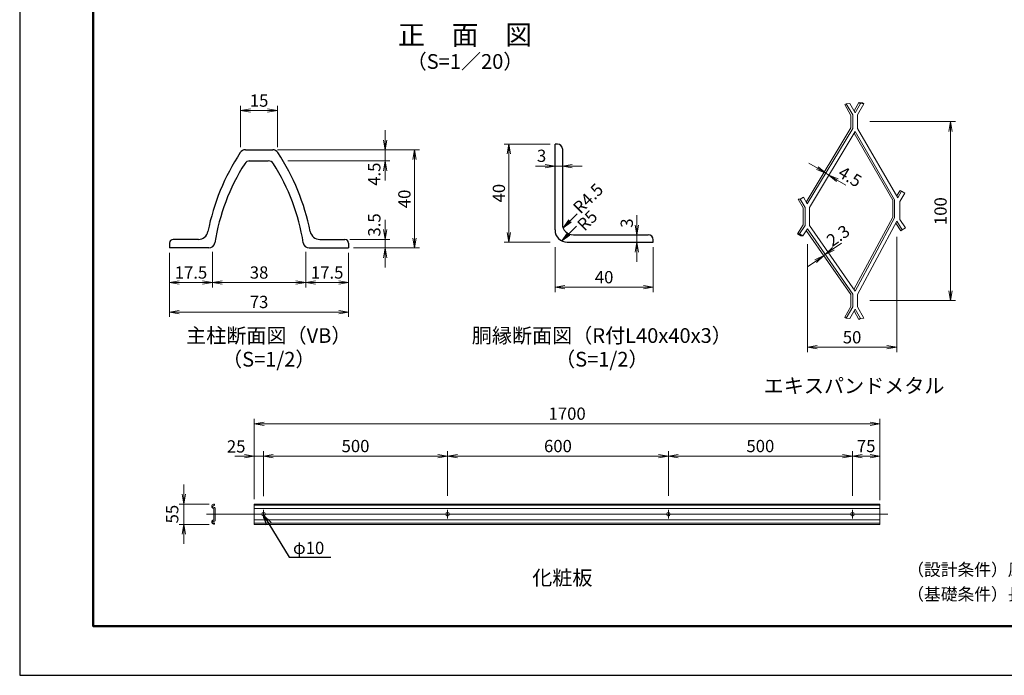
# Model space of a CAD drawing. Extents: x -140 to 8260, y -159 to 5781.
# Drawn here: x -140 to 3873, y -159 to 2512 of the extents above; entities that cross this region are included whole.
import ezdxf
from ezdxf import colors
from ezdxf.entities.mleader import LeaderData, LeaderLine
from ezdxf.enums import TextEntityAlignment as Align
from ezdxf.math import Vec2, Vec3

# ---------------------------------------------------------------- set-up
doc = ezdxf.new("R2010")
doc.units = 0
doc.header["$LTSCALE"] = 300
doc.header["$MEASUREMENT"] = 0
doc.header["$PDMODE"] = 35
doc.linetypes.add('CENTER', pattern=[50.8, 31.75, -6.35, 6.35, -6.35])
doc.layers.get('0').update_dxf_attribs({"linetype": 'CONTINUOUS'})
doc.layers.get('DEFPOINTS').update_dxf_attribs({"linetype": 'CONTINUOUS'})
for name, color, linetype, lineweight in [('D-BMK', 2, 'CENTER', 13), ('D-STR-DIM', 7, 'CONTINUOUS', 13), ('D-STR-TXT', 7, 'CONTINUOUS', 13), ('D-STR2', 7, 'CONTINUOUS', 13), ('D-STR3', 3, 'CONTINUOUS', 13)]:
    doc.layers.add(name, color=color, linetype=linetype, lineweight=lineweight)
for name, color, linetype in [('D-STR1', 1, 'CONTINUOUS'), ('D-TTL', 2, 'CONTINUOUS'), ('D-TTL-TXT', 7, 'CONTINUOUS')]:
    doc.layers.add(name, color=color, linetype=linetype)
doc.styles.get("Standard").update_dxf_attribs({"font": 'txt.shx', "bigfont": 'bigfont.shx'})
doc.styles.add('ゴシック', font='txt')
doc.dimstyles.new('STYLE', dxfattribs={"dimscale": 20, "dimtxt": 2.5, "dimasz": 2, "dimexe": 1, "dimexo": 1, "dimgap": 0.8, "dimtad": 1, "dimdsep": 46, "dimtxsty": 'ゴシック', "dimblk": 'OPEN', "dimcen": 1e-08, "dimclrd": 256, "dimclre": 256, "dimclrt": 256, "dimadec": 0, "dimazin": 2, "dimtfac": 1, "dimtmove": 2, "dimatfit": 3, "dimldrblk": 'OPEN', "dimfxl": 0, "dimtolj": 1, "dimtzin": 0, "dimlwd": -1, "dimlwe": -1, "dimarcsym": 0})

# ---------------------------------------------------------------- blocks, each defined once
blk = doc.blocks.new('_Open')
at = {"color": 0, "linetype": 'ByBlock', "lineweight": -2}
for p, q in [((-1, 0.17), (0, 0)), ((-1, -0.17), (0, 0)), ((0, 0), (-1, 0))]:
    blk.add_line(p, q, dxfattribs=at)
blk = doc.blocks.new('*D23')
at = {"layer": 'D-STR-DIM'}
for p, q in [((2041.9, 1585.5), (2041.9, 1402.2)), ((2441.9, 1585.5), (2441.9, 1402.2)), ((2081.9, 1422.2), (2401.9, 1422.2))]:
    blk.add_line(p, q, dxfattribs=at)
at = {"layer": 'DEFPOINTS', "color": 0}
for p in [(2041.9, 1605.5), (2441.9, 1605.5), (2441.9, 1422.2)]:
    blk.add_point(p, dxfattribs=at)
at = {"layer": 'D-STR-DIM', "xscale": 40, "yscale": 40, "zscale": 40, "rotation": 180}
blk.add_blockref('_Open', (2041.9, 1422.2), dxfattribs=at)
at = {"layer": 'D-STR-DIM', "xscale": 40, "yscale": 40, "zscale": 40}
blk.add_blockref('_Open', (2441.9, 1422.2), dxfattribs=at)
at = {"layer": 'D-STR-DIM', "insert": (2241.9, 1463.2), "char_height": 50, "attachment_point": 5, "style": 'ゴシック'}
blk.add_mtext('\\A1;40', dxfattribs=at)
blk = doc.blocks.new('*D24')
at = {"layer": 'D-STR-DIM'}
for p, q in [((2021.9, 2005.5), (1834, 2005.5)), ((1854, 1965.5), (1854, 1645.5)), ((2021.9, 1605.5), (1834, 1605.5))]:
    blk.add_line(p, q, dxfattribs=at)
at = {"layer": 'DEFPOINTS', "color": 0}
for p in [(2041.9, 2005.5), (1854, 1605.5), (2041.9, 1605.5)]:
    blk.add_point(p, dxfattribs=at)
at = {"layer": 'D-STR-DIM', "xscale": 40, "yscale": 40, "zscale": 40}
for p, rotation in [((1854, 2005.5), 90), ((1854, 1605.5), 270)]:
    blk.add_blockref('_Open', p, dxfattribs=dict(at, rotation=rotation))
at = {"layer": 'D-STR-DIM', "insert": (1813, 1805.5), "char_height": 50, "attachment_point": 5, "rotation": 90, "style": 'ゴシック'}
blk.add_mtext('\\A1;40', dxfattribs=at)
blk = doc.blocks.new('*D25')
at = {"layer": 'D-STR-DIM'}
for p, q in [((2375.2, 1675.5), (2375.2, 1715.5)), ((2375.2, 1635.5), (2375.2, 1605.5)), ((2375.2, 1565.5), (2375.2, 1525.5))]:
    blk.add_line(p, q, dxfattribs=at)
at = {"layer": 'DEFPOINTS', "color": 0}
for p in [(2375.2, 1635.5), (2375.2, 1605.5), (2375.2, 1605.5)]:
    blk.add_point(p, dxfattribs=at)
at = {"layer": 'D-STR-DIM', "xscale": 40, "yscale": 40, "zscale": 40}
for p, rotation in [((2375.2, 1635.5), 270), ((2375.2, 1605.5), 90)]:
    blk.add_blockref('_Open', p, dxfattribs=dict(at, rotation=rotation))
at = {"layer": 'D-STR-DIM', "insert": (2334.3, 1683.6), "char_height": 50, "attachment_point": 5, "rotation": 90, "style": 'ゴシック'}
blk.add_mtext('\\A1;3', dxfattribs=at)
blk = doc.blocks.new('*D30')
at = {"layer": 'D-STR-DIM'}
for p, q in [((2001.9, 1915.6), (1961.9, 1915.6)), ((2041.9, 1915.6), (2071.9, 1915.6)), ((2111.9, 1915.6), (2151.9, 1915.6))]:
    blk.add_line(p, q, dxfattribs=at)
at = {"layer": 'DEFPOINTS', "color": 0}
for p in [(2041.9, 1915.6), (2071.9, 1915.6), (2071.9, 1915.6)]:
    blk.add_point(p, dxfattribs=at)
at = {"layer": 'D-STR-DIM', "xscale": 40, "yscale": 40, "zscale": 40}
blk.add_blockref('_Open', (2041.9, 1915.6), dxfattribs=at)
at = {"layer": 'D-STR-DIM', "xscale": 40, "yscale": 40, "zscale": 40, "rotation": 180}
blk.add_blockref('_Open', (2071.9, 1915.6), dxfattribs=at)
at = {"layer": 'D-STR-DIM', "insert": (1987.1, 1957.7), "char_height": 50, "attachment_point": 5, "style": 'ゴシック'}
blk.add_mtext('\\A1;3', dxfattribs=at)
blk = doc.blocks.new('*D73')
at = {"layer": 'D-STR-DIM'}
for p, q in [((645.6, 1566.9), (645.6, 1421.2)), ((470.6, 1562.1), (470.6, 1421.2)), ((510.6, 1441.2), (605.6, 1441.2))]:
    blk.add_line(p, q, dxfattribs=at)
at = {"layer": 'DEFPOINTS', "color": 0}
for p in [(470.6, 1582.1), (645.6, 1586.9), (645.6, 1441.2)]:
    blk.add_point(p, dxfattribs=at)
at = {"layer": 'D-STR-DIM', "xscale": 40, "yscale": 40, "zscale": 40, "rotation": 180}
blk.add_blockref('_Open', (470.6, 1441.2), dxfattribs=at)
at = {"layer": 'D-STR-DIM', "xscale": 40, "yscale": 40, "zscale": 40}
blk.add_blockref('_Open', (645.6, 1441.2), dxfattribs=at)
at = {"layer": 'D-STR-DIM', "insert": (558.1, 1482.2), "char_height": 50, "attachment_point": 5, "style": 'ゴシック'}
blk.add_mtext('\\A1;17.5', dxfattribs=at)
blk = doc.blocks.new('*D31')
at = {"layer": 'D-STR-DIM'}
for p, q in [((645.6, 1566.9), (645.6, 1421.2)), ((1025.6, 1566.9), (1025.6, 1421.2)), ((685.6, 1441.2), (985.6, 1441.2))]:
    blk.add_line(p, q, dxfattribs=at)
at = {"layer": 'DEFPOINTS', "color": 0}
for p in [(645.6, 1586.9), (1025.6, 1586.9), (1025.6, 1441.2)]:
    blk.add_point(p, dxfattribs=at)
at = {"layer": 'D-STR-DIM', "xscale": 40, "yscale": 40, "zscale": 40, "rotation": 180}
blk.add_blockref('_Open', (645.6, 1441.2), dxfattribs=at)
at = {"layer": 'D-STR-DIM', "xscale": 40, "yscale": 40, "zscale": 40}
blk.add_blockref('_Open', (1025.6, 1441.2), dxfattribs=at)
at = {"layer": 'D-STR-DIM', "insert": (835.6, 1482.2), "char_height": 50, "attachment_point": 5, "style": 'ゴシック'}
blk.add_mtext('\\A1;38', dxfattribs=at)
blk = doc.blocks.new('*D74')
at = {"layer": 'D-STR-DIM'}
for p, q in [((1025.6, 1566.9), (1025.6, 1421.2)), ((1200.6, 1562.1), (1200.6, 1421.2)), ((1065.6, 1441.2), (1160.6, 1441.2))]:
    blk.add_line(p, q, dxfattribs=at)
at = {"layer": 'DEFPOINTS', "color": 0}
for p in [(1025.6, 1586.9), (1200.6, 1582.1), (1200.6, 1441.2)]:
    blk.add_point(p, dxfattribs=at)
at = {"layer": 'D-STR-DIM', "xscale": 40, "yscale": 40, "zscale": 40, "rotation": 180}
blk.add_blockref('_Open', (1025.6, 1441.2), dxfattribs=at)
at = {"layer": 'D-STR-DIM', "xscale": 40, "yscale": 40, "zscale": 40}
blk.add_blockref('_Open', (1200.6, 1441.2), dxfattribs=at)
at = {"layer": 'D-STR-DIM', "insert": (1113.1, 1482.2), "char_height": 50, "attachment_point": 5, "style": 'ゴシック'}
blk.add_mtext('\\A1;17.5', dxfattribs=at)
blk = doc.blocks.new('*D32')
at = {"layer": 'D-STR-DIM'}
for p, q in [((760.6, 1993), (760.6, 2161.7)), ((800.6, 2141.7), (870.6, 2141.7)), ((910.6, 1993), (910.6, 2161.7))]:
    blk.add_line(p, q, dxfattribs=at)
at = {"layer": 'DEFPOINTS', "color": 0}
for p in [(910.6, 2141.7), (760.6, 1973), (910.6, 1973)]:
    blk.add_point(p, dxfattribs=at)
at = {"layer": 'D-STR-DIM', "xscale": 40, "yscale": 40, "zscale": 40, "rotation": 180}
blk.add_blockref('_Open', (760.6, 2141.7), dxfattribs=at)
at = {"layer": 'D-STR-DIM', "xscale": 40, "yscale": 40, "zscale": 40}
blk.add_blockref('_Open', (910.6, 2141.7), dxfattribs=at)
at = {"layer": 'D-STR-DIM', "insert": (835.6, 2182.7), "char_height": 50, "attachment_point": 5, "style": 'ゴシック'}
blk.add_mtext('\\A1;15', dxfattribs=at)
blk = doc.blocks.new('*D75')
at = {"layer": 'D-STR-DIM'}
for p, q in [((1348.9, 2022.1), (1348.9, 2062.1)), ((911.3, 1982.1), (1368.9, 1982.1)), ((1348.9, 1982.1), (1348.9, 1937.1)), ((953.3, 1937.1), (1368.9, 1937.1)), ((1348.9, 1897.1), (1348.9, 1857.1))]:
    blk.add_line(p, q, dxfattribs=at)
at = {"layer": 'DEFPOINTS', "color": 0}
for p in [(891.3, 1982.1), (933.3, 1937.1), (1348.9, 1937.1)]:
    blk.add_point(p, dxfattribs=at)
at = {"layer": 'D-STR-DIM', "xscale": 40, "yscale": 40, "zscale": 40}
for p, rotation in [((1348.9, 1982.1), 270), ((1348.9, 1937.1), 90)]:
    blk.add_blockref('_Open', p, dxfattribs=dict(at, rotation=rotation))
at = {"layer": 'D-STR-DIM', "insert": (1305.2, 1882.7), "char_height": 50, "attachment_point": 5, "rotation": 90, "style": 'ゴシック'}
blk.add_mtext('\\A1;4.5', dxfattribs=at)
blk = doc.blocks.new('*D76')
at = {"layer": 'D-STR-DIM'}
for p, q in [((1348.9, 1657.1), (1348.9, 1697.1)), ((1205.6, 1617.1), (1368.9, 1617.1)), ((1348.9, 1617.1), (1348.9, 1582.1)), ((1220.6, 1582.1), (1368.9, 1582.1)), ((1348.9, 1542.1), (1348.9, 1502.1))]:
    blk.add_line(p, q, dxfattribs=at)
at = {"layer": 'DEFPOINTS', "color": 0}
for p in [(1185.6, 1617.1), (1200.6, 1582.1), (1348.9, 1582.1)]:
    blk.add_point(p, dxfattribs=at)
at = {"layer": 'D-STR-DIM', "xscale": 40, "yscale": 40, "zscale": 40}
for p, rotation in [((1348.9, 1617.1), 270), ((1348.9, 1582.1), 90)]:
    blk.add_blockref('_Open', p, dxfattribs=dict(at, rotation=rotation))
at = {"layer": 'D-STR-DIM', "insert": (1305.2, 1676), "char_height": 50, "attachment_point": 5, "rotation": 90, "style": 'ゴシック'}
blk.add_mtext('\\A1;3.5', dxfattribs=at)
blk = doc.blocks.new('*D77')
at = {"layer": 'D-STR-DIM'}
for p, q in [((911.3, 1982.1), (1488.9, 1982.1)), ((1468.9, 1942.1), (1468.9, 1622.1)), ((1220.6, 1582.1), (1488.9, 1582.1))]:
    blk.add_line(p, q, dxfattribs=at)
at = {"layer": 'DEFPOINTS', "color": 0}
for p in [(891.3, 1982.1), (1200.6, 1582.1), (1468.9, 1582.1)]:
    blk.add_point(p, dxfattribs=at)
at = {"layer": 'D-STR-DIM', "xscale": 40, "yscale": 40, "zscale": 40}
for p, rotation in [((1468.9, 1982.1), 90), ((1468.9, 1582.1), 270)]:
    blk.add_blockref('_Open', p, dxfattribs=dict(at, rotation=rotation))
at = {"layer": 'D-STR-DIM', "insert": (1427.9, 1782.1), "char_height": 50, "attachment_point": 5, "rotation": 90, "style": 'ゴシック'}
blk.add_mtext('\\A1;40', dxfattribs=at)
blk = doc.blocks.new('*D78')
at = {"layer": 'D-STR-DIM'}
for p, q in [((470.6, 1562.1), (470.6, 1301.2)), ((1200.6, 1562.1), (1200.6, 1301.2)), ((510.6, 1321.2), (1160.6, 1321.2))]:
    blk.add_line(p, q, dxfattribs=at)
at = {"layer": 'DEFPOINTS', "color": 0}
for p in [(470.6, 1582.1), (1200.6, 1582.1), (1200.6, 1321.2)]:
    blk.add_point(p, dxfattribs=at)
at = {"layer": 'D-STR-DIM', "xscale": 40, "yscale": 40, "zscale": 40, "rotation": 180}
blk.add_blockref('_Open', (470.6, 1321.2), dxfattribs=at)
at = {"layer": 'D-STR-DIM', "xscale": 40, "yscale": 40, "zscale": 40}
blk.add_blockref('_Open', (1200.6, 1321.2), dxfattribs=at)
at = {"layer": 'D-STR-DIM', "insert": (835.6, 1362.2), "char_height": 50, "attachment_point": 5, "style": 'ゴシック'}
blk.add_mtext('\\A1;73', dxfattribs=at)
blk = doc.blocks.new('*D33')
at = {"layer": 'D-STR-DIM'}
for p, q in [((816.2, 558.5), (816.2, 886.1)), ((3366.2, 558.5), (3366.2, 886.1)), ((856.2, 866.1), (3326.2, 866.1))]:
    blk.add_line(p, q, dxfattribs=at)
at = {"layer": 'DEFPOINTS', "color": 0}
for p in [(3366.2, 866.1), (816.2, 538.5), (3366.2, 538.5)]:
    blk.add_point(p, dxfattribs=at)
at = {"layer": 'D-STR-DIM', "xscale": 40, "yscale": 40, "zscale": 40, "rotation": 180}
blk.add_blockref('_Open', (816.2, 866.1), dxfattribs=at)
at = {"layer": 'D-STR-DIM', "xscale": 40, "yscale": 40, "zscale": 40}
blk.add_blockref('_Open', (3366.2, 866.1), dxfattribs=at)
at = {"layer": 'D-STR-DIM', "insert": (2091.2, 907.1), "char_height": 50, "attachment_point": 5, "style": 'ゴシック'}
blk.add_mtext('\\A1;1700', dxfattribs=at)
blk = doc.blocks.new('*D34')
at = {"layer": 'D-STR-DIM'}
for p, q in [((776.2, 734.1), (736.2, 734.1)), ((816.2, 588.5), (816.2, 754.1)), ((816.2, 734.1), (853.7, 734.1)), ((853.7, 570.5), (853.7, 754.1)), ((893.7, 734.1), (933.7, 734.1))]:
    blk.add_line(p, q, dxfattribs=at)
at = {"layer": 'DEFPOINTS', "color": 0}
for p in [(853.7, 734.1), (816.2, 568.5), (853.7, 550.5)]:
    blk.add_point(p, dxfattribs=at)
at = {"layer": 'D-STR-DIM', "xscale": 40, "yscale": 40, "zscale": 40}
blk.add_blockref('_Open', (816.2, 734.1), dxfattribs=at)
at = {"layer": 'D-STR-DIM', "xscale": 40, "yscale": 40, "zscale": 40, "rotation": 180}
blk.add_blockref('_Open', (853.7, 734.1), dxfattribs=at)
at = {"layer": 'D-STR-DIM', "insert": (742.3, 773.6), "char_height": 50, "attachment_point": 5, "style": 'ゴシック'}
blk.add_mtext('\\A1;25', dxfattribs=at)
blk = doc.blocks.new('*D35')
at = {"layer": 'D-STR-DIM'}
for p, q in [((853.7, 570.5), (853.7, 754.1)), ((893.7, 734.1), (1563.7, 734.1)), ((1603.7, 572.2), (1603.7, 754.1))]:
    blk.add_line(p, q, dxfattribs=at)
at = {"layer": 'DEFPOINTS', "color": 0}
for p in [(1603.7, 734.1), (853.7, 550.5), (1603.7, 552.2)]:
    blk.add_point(p, dxfattribs=at)
at = {"layer": 'D-STR-DIM', "xscale": 40, "yscale": 40, "zscale": 40, "rotation": 180}
blk.add_blockref('_Open', (853.7, 734.1), dxfattribs=at)
at = {"layer": 'D-STR-DIM', "xscale": 40, "yscale": 40, "zscale": 40}
blk.add_blockref('_Open', (1603.7, 734.1), dxfattribs=at)
at = {"layer": 'D-STR-DIM', "insert": (1228.7, 775.1), "char_height": 50, "attachment_point": 5, "style": 'ゴシック'}
blk.add_mtext('\\A1;500', dxfattribs=at)
blk = doc.blocks.new('*D36')
at = {"layer": 'D-STR-DIM'}
for p, q in [((1603.7, 572.2), (1603.7, 754.1)), ((1643.7, 734.1), (2463.7, 734.1)), ((2503.7, 572.9), (2503.7, 754.1))]:
    blk.add_line(p, q, dxfattribs=at)
at = {"layer": 'DEFPOINTS', "color": 0}
for p in [(2503.7, 734.1), (1603.7, 552.2), (2503.7, 552.9)]:
    blk.add_point(p, dxfattribs=at)
at = {"layer": 'D-STR-DIM', "xscale": 40, "yscale": 40, "zscale": 40, "rotation": 180}
blk.add_blockref('_Open', (1603.7, 734.1), dxfattribs=at)
at = {"layer": 'D-STR-DIM', "xscale": 40, "yscale": 40, "zscale": 40}
blk.add_blockref('_Open', (2503.7, 734.1), dxfattribs=at)
at = {"layer": 'D-STR-DIM', "insert": (2053.7, 775.1), "char_height": 50, "attachment_point": 5, "style": 'ゴシック'}
blk.add_mtext('\\A1;600', dxfattribs=at)
blk = doc.blocks.new('*D37')
at = {"layer": 'D-STR-DIM'}
for p, q in [((2503.7, 572.9), (2503.7, 754.1)), ((2543.7, 734.1), (3213.7, 734.1)), ((3253.7, 571.7), (3253.7, 754.1))]:
    blk.add_line(p, q, dxfattribs=at)
at = {"layer": 'DEFPOINTS', "color": 0}
for p in [(3253.7, 734.1), (2503.7, 552.9), (3253.7, 551.7)]:
    blk.add_point(p, dxfattribs=at)
at = {"layer": 'D-STR-DIM', "xscale": 40, "yscale": 40, "zscale": 40, "rotation": 180}
blk.add_blockref('_Open', (2503.7, 734.1), dxfattribs=at)
at = {"layer": 'D-STR-DIM', "xscale": 40, "yscale": 40, "zscale": 40}
blk.add_blockref('_Open', (3253.7, 734.1), dxfattribs=at)
at = {"layer": 'D-STR-DIM', "insert": (2878.7, 775.1), "char_height": 50, "attachment_point": 5, "style": 'ゴシック'}
blk.add_mtext('\\A1;500', dxfattribs=at)
blk = doc.blocks.new('*D38')
at = {"layer": 'D-STR-DIM'}
for p, q in [((529.3, 578.5), (529.3, 618.5)), ((631.6, 538.5), (509.3, 538.5)), ((529.3, 538.5), (529.3, 456)), ((631.6, 456), (509.3, 456)), ((529.3, 416), (529.3, 376))]:
    blk.add_line(p, q, dxfattribs=at)
at = {"layer": 'DEFPOINTS', "color": 0}
for p in [(651.6, 538.5), (529.3, 456), (651.6, 456)]:
    blk.add_point(p, dxfattribs=at)
at = {"layer": 'D-STR-DIM', "xscale": 40, "yscale": 40, "zscale": 40}
for p, rotation in [((529.3, 538.5), 270), ((529.3, 456), 90)]:
    blk.add_blockref('_Open', p, dxfattribs=dict(at, rotation=rotation))
at = {"layer": 'D-STR-DIM', "insert": (481.6, 497.7), "char_height": 50, "attachment_point": 5, "rotation": 90, "style": 'ゴシック'}
blk.add_mtext('\\A1;55', dxfattribs=at)
blk = doc.blocks.new('*D39')
at = {"layer": 'D-STR-DIM'}
for p, q in [((3253.7, 571.7), (3253.7, 754.1)), ((3293.7, 734.1), (3326.2, 734.1)), ((3366.2, 554), (3366.2, 754.1))]:
    blk.add_line(p, q, dxfattribs=at)
at = {"layer": 'DEFPOINTS', "color": 0}
for p in [(3366.2, 734.1), (3253.7, 551.7), (3366.2, 534)]:
    blk.add_point(p, dxfattribs=at)
at = {"layer": 'D-STR-DIM', "xscale": 40, "yscale": 40, "zscale": 40, "rotation": 180}
blk.add_blockref('_Open', (3253.7, 734.1), dxfattribs=at)
at = {"layer": 'D-STR-DIM', "xscale": 40, "yscale": 40, "zscale": 40}
blk.add_blockref('_Open', (3366.2, 734.1), dxfattribs=at)
at = {"layer": 'D-STR-DIM', "insert": (3310, 775.1), "char_height": 50, "attachment_point": 5, "style": 'ゴシック'}
blk.add_mtext('\\A1;75', dxfattribs=at)
blk = doc.blocks.new('_Open30')
at = {"color": 0, "linetype": 'ByBlock', "lineweight": -2}
for p, q in [((-1, 0.27), (0, 0)), ((0, 0), (-1, -0.27)), ((0, 0), (-1, 0))]:
    blk.add_line(p, q, dxfattribs=at)
blk = doc.blocks.new('*D26')
at = {"layer": 'D-STR-DIM'}
for p, q in [((3434.7, 1627.2), (3434.7, 1157.4)), ((3070.2, 1597.8), (3070.2, 1157.4)), ((3110.2, 1177.4), (3394.7, 1177.4))]:
    blk.add_line(p, q, dxfattribs=at)
at = {"layer": 'DEFPOINTS', "color": 0}
for p in [(3434.7, 1647.2), (3070.2, 1617.8), (3434.7, 1177.4)]:
    blk.add_point(p, dxfattribs=at)
at = {"layer": 'D-STR-DIM', "xscale": 40, "yscale": 40, "zscale": 40, "rotation": 180}
blk.add_blockref('_Open', (3070.2, 1177.4), dxfattribs=at)
at = {"layer": 'D-STR-DIM', "xscale": 40, "yscale": 40, "zscale": 40}
blk.add_blockref('_Open', (3434.7, 1177.4), dxfattribs=at)
at = {"layer": 'D-STR-DIM', "insert": (3252.5, 1218.4), "char_height": 50, "attachment_point": 5, "style": 'ゴシック'}
blk.add_mtext('\\A1;50', dxfattribs=at)
blk = doc.blocks.new('*D27')
at = {"layer": 'D-STR-DIM'}
for p, q in [((3324.8, 2096.9), (3674, 2096.9)), ((3654, 2056.9), (3654, 1407.5)), ((3324.8, 1367.5), (3674, 1367.5))]:
    blk.add_line(p, q, dxfattribs=at)
at = {"layer": 'DEFPOINTS', "color": 0}
for p in [(3304.8, 2096.9), (3304.8, 1367.5), (3654, 1367.5)]:
    blk.add_point(p, dxfattribs=at)
at = {"layer": 'D-STR-DIM', "xscale": 40, "yscale": 40, "zscale": 40}
for p, rotation in [((3654, 2096.9), 90), ((3654, 1367.5), 270)]:
    blk.add_blockref('_Open', p, dxfattribs=dict(at, rotation=rotation))
at = {"layer": 'D-STR-DIM', "insert": (3613, 1732.2), "char_height": 50, "attachment_point": 5, "rotation": 90, "style": 'ゴシック'}
blk.add_mtext('\\A1;100', dxfattribs=at)
blk = doc.blocks.new('*D28')
at = {"layer": 'D-STR-DIM'}
for p, q in [((3111, 1907.3), (3076.7, 1927.9)), ((3145.3, 1886.7), (3158.1, 1879.1)), ((3192.3, 1858.5), (3226.6, 1837.9))]:
    blk.add_line(p, q, dxfattribs=at)
at = {"layer": 'DEFPOINTS', "color": 0}
for p in [(3145.3, 1886.7), (3158.1, 1879.1), (3158.1, 1879.1)]:
    blk.add_point(p, dxfattribs=at)
at = {"layer": 'D-STR-DIM', "xscale": 40, "yscale": 40, "zscale": 40}
for p, rotation in [((3145.3, 1886.7), 329.0036314329393), ((3158.1, 1879.1), 149.0036314329393)]:
    blk.add_blockref('_Open', p, dxfattribs=dict(at, rotation=rotation))
at = {"layer": 'D-STR-DIM', "insert": (3244.2, 1872.6), "char_height": 50, "attachment_point": 5, "rotation": 329.0036, "style": 'ゴシック'}
blk.add_mtext('\\A1;4.5', dxfattribs=at)
blk = doc.blocks.new('*D29')
at = {"layer": 'D-STR-DIM'}
for p, q in [((3176, 1578.4), (3208.9, 1601.2)), ((3104.2, 1528.6), (3071.3, 1505.8)), ((3137, 1551.4), (3143.1, 1555.6))]:
    blk.add_line(p, q, dxfattribs=at)
at = {"layer": 'DEFPOINTS', "color": 0}
for p in [(3137, 1551.4), (3143.1, 1555.6), (3143.1, 1555.6)]:
    blk.add_point(p, dxfattribs=at)
at = {"layer": 'D-STR-DIM', "xscale": 40, "yscale": 40, "zscale": 40}
for p, rotation in [((3143.1, 1555.6), 214.7350243646451), ((3137, 1551.4), 34.73502436464508)]:
    blk.add_blockref('_Open', p, dxfattribs=dict(at, rotation=rotation))
at = {"layer": 'D-STR-DIM', "insert": (3195.5, 1632.3), "char_height": 50, "attachment_point": 5, "rotation": 34.735, "style": 'ゴシック'}
blk.add_mtext('\\A1;2.3', dxfattribs=at)

msp = doc.modelspace()

# ---------------------------------------------------------------- linework, layer by layer
at = {"layer": 'D-BMK'}
for p, q in [((3398.234, 497.244), (621.017, 497.244)), ((853.702, 515.242), (853.702, 479.246)), ((1603.702, 515.242), (1603.702, 479.246)), ((2503.702, 515.242), (2503.702, 479.246)), ((3253.702, 515.242), (3253.702, 479.246))]:
    msp.add_line(p, q, dxfattribs=at)
at = {"layer": 'D-STR1'}
for p, q in [((779.859, 1982.148), (891.252, 1982.148)), ((2041.858, 1655.535), (2041.858, 2005.535)), ((2051.858, 2005.535), (2041.858, 2005.535)), ((2071.858, 1985.535), (2071.858, 1680.535)), ((794.859, 1937.148), (872.855, 1937.148)), ((588.117, 1617.148), (485.556, 1617.148)), ((1082.994, 1617.148), (1185.556, 1617.148)), ((2091.858, 1605.535), (2441.858, 1605.535)), ((2116.858, 1635.535), (2421.858, 1635.535)), ((2441.858, 1605.535), (2441.858, 1615.535)), ((470.556, 1602.148), (470.556, 1582.148)), ((470.556, 1602.148), (470.556, 1582.148)), ((630.842, 1582.148), (470.556, 1582.148)), ((1040.27, 1582.148), (1200.556, 1582.148)), ((1200.556, 1602.148), (1200.556, 1582.148))]:
    msp.add_line(p, q, dxfattribs=at)
for centre, radius, start, end in [((1515.129, 1473.642), 905, 146.671483, 168.802804), ((779.859, 1957.148), 25, 90, 146.671483), ((891.252, 1957.148), 25, 33.328517, 90), ((155.983, 1473.642), 905, 11.197196, 33.328517), ((2051.858, 1985.535), 20, 0, 90), ((798.256, 1912.148), 25, 90, 147.491596), ((872.855, 1912.148), 25, 32.508404, 90), ((1485.556, 1474.148), 840, 147.491596, 171.155273), ((185.556, 1474.148), 840, 8.844727, 32.508404), ((588.117, 1657.148), 40, 270, 348.802804), ((1082.994, 1657.148), 40, 191.197196, 270), ((2091.858, 1655.535), 50, 180.000427, 270), ((2116.858, 1680.535), 45, 180.000458, 270), ((485.556, 1602.148), 15, 90, 180), ((1185.556, 1602.148), 15, 0, 90), ((2421.858, 1615.535), 20, 0, 90), ((630.842, 1607.148), 25, 270, 351.155273), ((1040.27, 1607.148), 25, 188.844727, 270)]:
    msp.add_arc(centre, radius, start, end, dxfattribs=at)
at = {"layer": 'D-STR2'}
for p, q in [((3228.727, 2169.82), (3222.299, 2166.106)), ((3243.066, 2171.414), (3228.727, 2169.82)), ((3243.066, 2171.414), (3228.727, 2169.82)), ((3254.949, 2124.444), (3228.727, 2169.82)), ((3254.949, 2124.444), (3228.727, 2169.82)), ((3243.066, 2171.414), (3264.881, 2133.222)), ((3243.066, 2171.414), (3264.881, 2133.222)), ((3280.249, 2175.096), (3260.606, 2140.706)), ((3286.695, 2171.414), (3264.881, 2133.222)), ((3286.695, 2171.414), (3264.881, 2133.222)), ((3274.812, 2124.444), (3301.035, 2169.82)), ((3274.812, 2124.444), (3301.035, 2169.82)), ((3280.249, 2175.096), (3294.588, 2173.502)), ((3286.695, 2171.414), (3280.249, 2175.096)), ((3286.695, 2171.414), (3301.035, 2169.82)), ((3286.695, 2171.414), (3301.035, 2169.82)), ((3301.035, 2169.82), (3294.588, 2173.502)), ((3247.525, 2122.453), (3222.299, 2166.106)), ((3247.525, 2071.249), (3247.525, 2122.453)), ((3254.949, 2068.615), (3254.949, 2124.444)), ((3254.949, 2069.19), (3254.949, 2124.444)), ((3274.812, 2069.384), (3274.812, 2124.444)), ((3274.812, 2068.615), (3274.812, 2124.444)), ((3247.525, 2071.248), (3065.85, 1768.846)), ((3254.949, 2069.19), (3070.113, 1761.525)), ((3264.881, 2056.89), (3078.961, 1747.422)), ((3260.509, 2049.614), (3418.155, 1776.559)), ((3264.881, 2056.89), (3425.579, 1778.549)), ((3274.812, 2069.384), (3438.438, 1785.973)), ((3434.075, 1793.234), (3447.922, 1817.015)), ((3438.438, 1785.973), (3454.338, 1813.279)), ((3454.338, 1813.279), (3447.922, 1817.015)), ((3454.338, 1813.279), (3467.168, 1805.808)), ((3041.382, 1781.361), (3033.308, 1780.473)), ((3053.72, 1745.418), (3033.308, 1780.473)), ((3054.213, 1788.832), (3041.382, 1781.361)), ((3061.144, 1747.422), (3041.382, 1781.361)), ((3070.113, 1761.525), (3054.213, 1788.832)), ((3418.155, 1776.56), (3418.155, 1707.24)), ((3425.579, 1778.549), (3425.579, 1705.373)), ((3447.407, 1771.869), (3467.168, 1805.808)), ((3447.407, 1771.869), (3447.407, 1698.693)), ((3053.72, 1745.418), (3053.72, 1676.407)), ((3061.144, 1747.422), (3061.144, 1674.246)), ((3078.961, 1747.422), (3078.961, 1674.246)), ((3418.155, 1707.24), (3260.132, 1412.943)), ((3425.579, 1705.373), (3264.881, 1406.094)), ((3434.709, 1690.991), (3274.812, 1393.205)), ((3434.709, 1690.991), (3457.184, 1655.658)), ((3447.407, 1698.693), (3469.712, 1663.626)), ((3053.72, 1676.407), (3030.67, 1640.171)), ((3061.144, 1674.246), (3038.838, 1639.179)), ((3070.201, 1660.822), (3051.366, 1631.211)), ((3065.879, 1654.027), (3247.525, 1392.038)), ((3070.201, 1660.822), (3254.949, 1394.36)), ((3078.961, 1674.246), (3264.881, 1406.094)), ((3430.682, 1683.49), (3450.92, 1651.673)), ((3450.92, 1651.673), (3457.184, 1655.658)), ((3457.184, 1655.658), (3469.712, 1663.626)), ((3038.838, 1639.179), (3030.67, 1640.171)), ((3043.198, 1632.202), (3030.67, 1640.171)), ((3051.366, 1631.211), (3038.838, 1639.179)), ((3051.366, 1631.211), (3043.198, 1632.202)), ((3247.525, 1392.038), (3247.525, 1343.758)), ((3254.949, 1394.36), (3254.949, 1341.767)), ((3274.812, 1393.204), (3274.812, 1341.767)), ((3247.525, 1343.758), (3222.299, 1300.106)), ((3254.949, 1341.767), (3228.727, 1296.391)), ((3243.066, 1294.797), (3264.881, 1332.989)), ((3280.249, 1291.115), (3260.606, 1325.505)), ((3286.695, 1294.797), (3264.881, 1332.989)), ((3274.812, 1341.767), (3301.035, 1296.391)), ((3228.727, 1296.391), (3222.299, 1300.106)), ((3243.066, 1294.797), (3228.727, 1296.391)), ((3286.695, 1294.797), (3280.249, 1291.115)), ((3286.695, 1294.797), (3301.035, 1296.391))]:
    msp.add_line(p, q, dxfattribs=at)
at = {"layer": 'D-STR3'}
for p, q in [((654.565, 537.979), (654.565, 532.848)), ((656.065, 522.145), (656.065, 472.342)), ((3366.202, 538.494), (816.202, 538.494)), ((816.202, 538.494), (816.202, 455.994)), ((3366.202, 533.994), (816.202, 533.994)), ((3366.202, 538.494), (3366.202, 455.994)), ((651.565, 520.494), (651.565, 473.994)), ((3366.202, 520.494), (816.202, 520.494)), ((654.565, 461.64), (654.565, 456.509)), ((3366.202, 473.994), (816.202, 473.994)), ((3366.202, 460.494), (816.202, 460.494)), ((3366.202, 455.994), (816.202, 455.994))]:
    msp.add_line(p, q, dxfattribs=at)
for centre in [(853.702, 497.244), (1603.702, 497.244), (2503.702, 497.244), (3253.702, 497.244)]:
    msp.add_circle(centre, 7.5, dxfattribs=at)
for centre, radius, start, end in [((651.565, 529.494), 9, 70.529023, 270), ((651.565, 529.494), 4.5, 48.190011, 281.537993), ((653.065, 522.145), 3, 0, 101.537177), ((651.565, 464.994), 9, 90.000693, 289.471678), ((651.565, 464.994), 4.5, 78.463495, 311.811064), ((653.065, 472.342), 3, 258.462831, 0.000549)]:
    msp.add_arc(centre, radius, start, end, dxfattribs=at)
at = {"layer": 'D-TTL', "color": 7}
msp.add_lwpolyline([(-140, -159), (8260, -159), (8260, 5781), (-140, 5781)], close=True, dxfattribs=at)
at = {"layer": 'D-TTL', "lineweight": 50}
msp.add_lwpolyline([(160, 5581), (7960, 5581), (7960, 41), (160, 41)], close=True, dxfattribs=at)

# ---------------------------------------------------------------- texts
at = {"layer": 'D-STR-DIM', "style": 'ゴシック'}
for s, p in [('R4.5', (2145.649, 1717.603)), ('R5', (2162.104, 1647.789))]:
    msp.add_text(s, height=50, rotation=45, dxfattribs=at).set_placement(p)
at = {"layer": 'D-STR-TXT', "style": 'ゴシック'}
msp.add_text('φ10', height=50, dxfattribs=at).set_placement((973.81, 335.176))
at = {"layer": 'D-TTL-TXT', "style": 'ゴシック'}
for s, height, p in [('正\u3000面\u3000図', 80, (1675.025, 2440.001)), ('（S=1／20）', 60, (1675.025, 2334.273)), ('主柱断面図（VB）', 60, (875.178, 1217.591)), ('胴縁断面図（R付L40x40x3）', 60, (2232.515, 1217.591)), ('（S=1/2）', 60, (875.178, 1121.102)), ('（S=1/2）', 60, (2232.515, 1121.102))]:
    msp.add_text(s, height=height, dxfattribs=at).set_placement(p, align=Align.MIDDLE)
msp.add_text('エキスパンドメタル', height=60, dxfattribs=at).set_placement((3628.962, 990.604), align=Align.RIGHT)
for s, height, p in [('（設計条件）風荷重：昭和57年改正 建築基準法・同施行令に基づく風圧力に準拠。', 50, (3477.551, 246.649)), ('化粧板', 60, (1948.744, 208.482)), ('（基礎条件）長期許容地耐力98kN/m の場合。', 50, (3477.551, 146.649))]:
    msp.add_text(s, height=height, dxfattribs=at).set_placement(p)

# ---------------------------------------------------------------- dimensions: what is measured, and where the dimension line sits
at = {"layer": 'D-STR-DIM'}
for base, p1, p2, text, override, picture, middle in [((910.556, 2141.66), (760.556, 1973.035), (910.556, 1973.035), '15', {"dimlfac": 0.1}, '*D32', (835.556, 2182.66)), ((2441.858, 1422.199), (2041.859, 1605.535), (2441.858, 1605.535), '40', {"dimlfac": 0.1}, '*D23', (2241.859, 1463.199)), ((645.556, 1441.205), (470.556, 1582.148), (645.556, 1586.937), '17.5', {"dimlfac": 0.1}, '*D73', (558.056, 1482.205)), ((1200.556, 1321.205), (470.556, 1582.148), (1200.556, 1582.148), '73', {"dimlfac": 0.1}, '*D78', (835.556, 1362.205)), ((1025.556, 1441.205), (645.556, 1586.937), (1025.556, 1586.937), '38', {"dimlfac": 0.1}, '*D31', (835.556, 1482.205)), ((1200.556, 1441.205), (1025.556, 1586.937), (1200.556, 1582.148), '17.5', {"dimlfac": 0.1}, '*D74', (1113.056, 1482.205)), ((3366.202, 866.059), (816.202, 538.494), (3366.202, 538.494), '1700', {"dimlfac": 0.05}, '*D33', (2091.202, 907.059)), ((1603.702, 734.059), (853.702, 550.461), (1603.702, 552.231), '500', {"dimlfac": 0.05}, '*D35', (1228.702, 775.059)), ((2503.702, 734.059), (1603.702, 552.231), (2503.702, 552.886), '600', {"dimlfac": 0.05}, '*D36', (2053.702, 775.059)), ((3253.702, 734.059), (2503.702, 552.886), (3253.702, 551.736), '500', {"dimlfac": 0.05}, '*D37', (2878.702, 775.059)), ((3366.202, 734.059), (3253.702, 551.736), (3366.202, 533.994), '75', {"dimlfac": 0.05}, '*D39', (3309.952, 775.059))]:
    dim = msp.add_linear_dim(base=base, p1=p1, p2=p2, text=text, dimstyle='STYLE', override=override, dxfattribs=at)
    dim.commit()
    dim.dimension.update_dxf_attribs({"geometry": picture, "text_midpoint": middle})
dim = msp.add_linear_dim(base=(3654.019, 1367.486), p1=(3304.812, 2096.914), p2=(3304.812, 1367.486), angle=90, text='100', dimstyle='STYLE', dxfattribs=at)
dim.commit()
dim.dimension.update_dxf_attribs({"geometry": '*D27', "text_midpoint": (3613.019, 1732.2)})
for base, p1, p2, angle, text, override, picture, middle, dimtype in [((1348.865, 1937.148), (891.252, 1982.148), (933.277, 1937.148), 90, '4.5', {"dimlfac": 0.1}, '*D75', (1305.163, 1882.653), 160), ((3158.052, 1879.07), (3145.324, 1886.717), (3158.052, 1879.07), 329.003631, '4.5', {"dimgap": 0.4}, '*D28', (3244.243, 1872.569), 161), ((1348.865, 1582.148), (1185.556, 1617.148), (1200.556, 1582.148), 90, '3.5', {"dimlfac": 0.1}, '*D76', (1305.163, 1675.993), 160), ((2375.192, 1605.535), (2375.192, 1635.535), (2375.192, 1605.535), 90, '3', {"dimlfac": 0.1}, '*D25', (2334.28, 1683.632), 160), ((3143.148, 1555.611), (3137.047, 1551.381), (3143.148, 1555.611), 34.735024, '2.3', {"dimgap": 0.4}, '*D29', (3195.483, 1632.329), 161), ((529.297, 455.994), (651.565, 538.494), (651.565, 455.994), 90, '55', {"dimlfac": 0.05}, '*D38', (481.599, 497.724), 160)]:
    dim = msp.add_linear_dim(base=base, p1=p1, p2=p2, angle=angle, text=text, dimstyle='STYLE', override=override, dxfattribs=at)
    dim.commit()
    dim.dimension.update_dxf_attribs({"geometry": picture, "text_midpoint": middle, "dimtype": dimtype})
for base, p1, p2, picture, middle in [((1468.865, 1582.148), (891.252, 1982.148), (1200.556, 1582.148), '*D77', (1427.865, 1782.148)), ((1854.043, 1605.535), (2041.858, 2005.535), (2041.859, 1605.535), '*D24', (1813.043, 1805.535))]:
    dim = msp.add_linear_dim(base=base, p1=p1, p2=p2, angle=90, text='40', dimstyle='STYLE', override={"dimlfac": 0.1}, dxfattribs=at)
    dim.commit()
    dim.dimension.update_dxf_attribs({"geometry": picture, "text_midpoint": middle})
for base, p1, p2, text, override, picture, middle in [((2071.858, 1915.577), (2041.858, 1915.577), (2071.858, 1915.577), '3', {"dimlfac": 0.1}, '*D30', (1987.119, 1957.725)), ((853.702, 734.059), (816.202, 568.494), (853.702, 550.461), '25', {"dimlfac": 0.05}, '*D34', (742.316, 773.56))]:
    dim = msp.add_linear_dim(base=base, p1=p1, p2=p2, text=text, dimstyle='STYLE', override=override, dxfattribs=at)
    dim.commit()
    dim.dimension.update_dxf_attribs({"geometry": picture, "text_midpoint": middle, "dimtype": 160})
dim = msp.add_linear_dim(base=(3434.709, 1177.436), p1=(3070.201, 1617.793), p2=(3434.709, 1647.159), text='50', dimstyle='STYLE', dxfattribs=at)
dim.commit()
dim.dimension.update_dxf_attribs({"geometry": '*D26', "text_midpoint": (3252.455, 1218.436)})

# ---------------------------------------------------------------- leaders
for points in [[(2074.883, 1664.316), (2132.397, 1721.299)], [(2069.864, 1610.632), (2129.463, 1671.514)]]:
    msp.add_leader(points, dimstyle='STYLE', override={"dimgap": 0.8, "dimtad": 0}, dxfattribs=at)
at = {"layer": 'D-STR-TXT'}
ml = msp.add_multileader_mtext('Standard', dxfattribs=at)
ml.set_content('', color=256)
ml.set_leader_properties()
ml.set_arrow_properties(name='OPEN30')
ml.build(insert=Vec2(0, 0))
ml.multileader.update_dxf_attribs({"text_right_attachment_type": 6, "dogleg_length": 0.36, "arrow_head_size": 40, "scale": 20})
ctx = ml.context
ctx.base_point, ctx.scale, ctx.char_height, ctx.arrow_head_size, ctx.landing_gap_size, ctx.plane_origin = Vec3(1127.88, 321.947), 20, 3.6, 40, 1.8, Vec3(854.805, 492.611)
ctx.right_attachment = 6
notes = []
notes.append((ctx, [(0, (1, 1, 0), (1120.68, 321.947), (1, 0), 7.2, [(0, [(854.805, 492.611), (957.934, 321.947)], 0, [])])]))
ctx.mtext.insert, ctx.mtext.flow_direction = Vec3(1129.68, 323.747), 5
for ctx, leaders in notes:
    for number, flags, end, landing, length, lines in leaders:
        leader = LeaderData()
        leader.index, (leader.has_last_leader_line, leader.has_dogleg_vector, leader.attachment_direction) = number, flags
        leader.last_leader_point, leader.dogleg_vector, leader.dogleg_length = Vec3(end), Vec3(landing), length
        for number, points, colour, breaks in lines:
            line = LeaderLine()
            line.index, line.vertices, line.color, line.breaks = number, Vec3.list(points), colors.encode_raw_color(colour), breaks
            leader.lines.append(line)
        ctx.leaders.append(leader)

doc.saveas('drawing.dxf')
